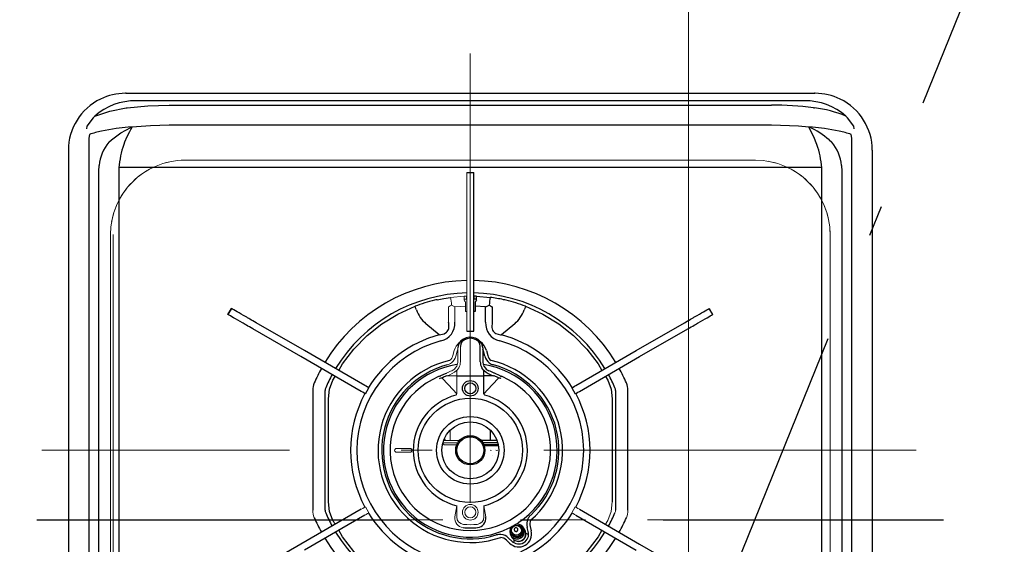
# Model space of a CAD drawing. Units: millimetres. Extents: x 210 to 8110, y 68 to 5802.
# Drawn here: x 2648 to 3045, y 4850 to 5062 of the extents above; entities that cross this region are included whole.
import ezdxf

# ---------------------------------------------------------------- set-up
doc = ezdxf.new("R2010")
doc.units = ezdxf.units.MM
doc.header["$LTSCALE"] = 5
for name, pattern in [('DASHDOT', [50.5, 30, -9, 2.5, -9]), ('HIDDEN', [12.6, 8.4, -4.2]), ('PHANTOM', [58, 30, -9, 2.5, -5, 2.5, -9])]:
    doc.linetypes.add(name, pattern=pattern)
doc.layers.add('トップ', color=14, linetype='Continuous', lineweight=9)
doc.layers.add('熱源', color=214, linetype='Continuous', lineweight=9)
doc.styles.get("Standard").update_dxf_attribs({"font": 'txt', "bigfont": 'bigfont'})
doc.styles.add('ＭＳ ゴシック', font='txt')
doc.dimstyles.get("Standard").update_dxf_attribs({"dimtxt": 0.18, "dimasz": 0.18, "dimexe": 0.18, "dimexo": 0.0625, "dimgap": 0.09, "dimtad": 0, "dimtih": 1, "dimtoh": 1, "dimdec": 4, "dimzin": 0, "dimdsep": 46, "dimtxsty": 'Standard', "dimcen": 0.09, "dimadec": 0, "dimazin": 0, "dimtfac": 1, "dimtdec": 4, "dimtofl": 0, "dimtmove": 0, "dimatfit": 3, "dimfxl": 1, "dimtolj": 1, "dimtzin": 0, "dimarcsym": 0})

# ---------------------------------------------------------------- blocks, each defined once
blk = doc.blocks.new('_DOT')
at = {"color": 0}
blk.add_line((-0.5, 0), (-1, 0), dxfattribs=at)
at = {"color": 0, "const_width": 0.5}
blk.add_lwpolyline([(-0.25, 0, 1), (0.25, 0, 1)], format="xyb", close=True, dxfattribs=at)
blk = doc.blocks.new('Dim24')
at = {"layer": '熱源', "color": 214, "linetype": 'Continuous', "lineweight": 9}
for p, q in [((2490, 5210), (2170, 5210)), ((2190, 4794), (2190, 5210)), ((2692.75, 4794), (2170, 4794))]:
    blk.add_line(p, q, dxfattribs=at)
at = {"layer": '熱源', "color": 214, "linetype": 'Continuous', "lineweight": 9, "xscale": 12, "yscale": 12, "zscale": 12}
for p, rotation in [((2190, 5210), 89.99999999999959), ((2190, 4794), 269.9999999999998)]:
    blk.add_blockref('_DOT', p, dxfattribs=dict(at, rotation=rotation))
at = {"layer": '熱源', "color": 214, "linetype": 'Continuous', "lineweight": 9, "insert": (2190, 5002), "char_height": 70, "width": 900, "attachment_point": 8, "rotation": 90, "style": 'ＭＳ ゴシック'}
blk.add_mtext('416', dxfattribs=at)
blk = doc.blocks.new('Dim25')
at = {"layer": '熱源', "color": 214, "linetype": 'Continuous', "lineweight": 30}
for p, q in [((2633, 5032), (2336.52, 5032)), ((2356.52, 5032), (2356.52, 4685)), ((2648, 4685), (2336.52, 4685))]:
    blk.add_line(p, q, dxfattribs=at)
at = {"layer": '熱源', "color": 214, "linetype": 'Continuous', "lineweight": 30, "xscale": 12, "yscale": 12, "zscale": 12}
for p, rotation in [((2356.52, 5032), 90.00000000000001), ((2356.52, 4685), 270.0000000000001)]:
    blk.add_blockref('_DOT', p, dxfattribs=dict(at, rotation=rotation))
at = {"layer": '熱源', "color": 214, "linetype": 'Continuous', "lineweight": 9, "insert": (2356.52, 4858.5), "char_height": 70, "width": 900, "attachment_point": 8, "rotation": 90, "style": 'ＭＳ ゴシック'}
blk.add_mtext('347', dxfattribs=at)
blk = doc.blocks.new('*G82')
at = {"layer": '熱源', "color": 214, "linetype": 'Continuous', "lineweight": 30}
for p, q in [((2691.196115, 5031.999465), (2691.35682, 5031.999465)), ((2691.35149, 5032), (2691.342445, 5032)), ((2691.35682, 5032), (2695.704535, 5032)), ((2695.704535, 5032), (2708.66271, 5032)), ((2708.66271, 5032), (2951.337285, 5032)), ((2951.337285, 5032), (2964.29546, 5032)), ((2964.29546, 5032), (2968.643175, 5032)), ((2968.643175, 5031.999465), (2968.80388, 5031.999465)), ((2968.657555, 5032), (2968.64851, 5032)), ((2680.9068, 5029.66706), (2680.884865, 5029.65633)), ((2680.90734, 5029.666735), (2680.919945, 5029.67289)), ((2708.66271, 5028.999995), (2695.25771, 5028.999995)), ((2951.337285, 5028.999995), (2708.66271, 5028.999995)), ((2964.74229, 5028.999995), (2951.337285, 5028.999995)), ((2979.08005, 5029.67289), (2979.09394, 5029.66611)), ((2979.11513, 5029.65633), (2979.09446, 5029.666435)), ((2691.31416, 5026.09102), (2691.72722, 5026.152925)), ((2708.66271, 5027.235845), (2951.337285, 5027.235845)), ((2968.272775, 5026.152925), (2968.685835, 5026.09102)), ((2678.04566, 5022.105785), (2675.440595, 5018.69431)), ((2678.635625, 5022.794435), (2678.04566, 5022.105785)), ((2981.95436, 5022.105835), (2981.36437, 5022.794435)), ((2984.55842, 5018.689645), (2981.95436, 5022.105835)), ((2675.442235, 5018.69307), (2675.319475, 5017.68188)), ((2693.34288, 5018.40925), (2693.306595, 5018.402885)), ((2951.337285, 5019.094275), (2708.66271, 5019.094275)), ((2966.785235, 5018.20616), (2966.39105, 5018.360685)), ((2966.78497, 5018.20619), (2966.681165, 5018.358285)), ((2984.680505, 5017.681865), (2984.55842, 5018.689645)), ((2676.18476, 5012.24394), (2676.18476, 4708.6482)), ((2684.29382, 5012.24394), (2685.332955, 5013.183115)), ((2974.66704, 5013.183115), (2975.706175, 5012.24394)), ((2983.815235, 4708.64877), (2983.815235, 5012.24394)), ((2667.999995, 5009), (2667.999995, 4708)), ((2992, 5009), (2992, 4708)), ((2680.245945, 4711.599995), (2680.24595, 5000.65015)), ((2680.24595, 5000.65015), (2680.365905, 5002.86783)), ((2688.380995, 5001.996985), (2688.3082, 5000.650145)), ((2688.3082, 5000.650145), (2688.3082, 4711.599995)), ((2971.619, 5001.996985), (2688.380995, 5001.996985)), ((2971.691795, 5000.650145), (2971.619, 5001.996985)), ((2971.691785, 4741.46146), (2971.691795, 5000.650145)), ((2979.63409, 5002.86783), (2979.754045, 5000.65015)), ((2979.754045, 5000.65015), (2979.754045, 4707.24709)), ((2831.4, 4992.695805), (2831.4, 4999.96059)), ((2831.4, 4987.962235), (2831.4, 4992.695805)), ((2831.4, 4965.999995), (2831.4, 4987.962235)), ((2831.4, 4937.966665), (2831.4, 4965.999995)), ((2831.5, 4948.98155), (2831.5, 4950.181905)), ((2832.5, 4948.499995), (2832.5, 4950.148935)), ((2832.500015, 4950.149735), (2837.953505, 4949.68939)), ((2733.705155, 4945.21243), (2732.305155, 4942.78756)), ((2732.33228, 4942.7719), (2733.73228, 4945.19677)), ((2733.73228, 4945.19677), (2733.705155, 4945.21243)), ((2832, 4947.58578), (2832, 4946.164835)), ((2836.18348, 4945.870455), (2832, 4946.164925)), ((2832, 4946.164925), (2832, 4943.999995)), ((2832.5, 4948.499995), (2832.29289, 4948.292895)), ((2836.183475, 4939.62078), (2836.183475, 4945.870455)), ((2838.771665, 4945.858455), (2838.771665, 4939.62078)), ((2926.267715, 4945.19677), (2926.294845, 4945.21243)), ((2926.267715, 4945.19677), (2927.667715, 4942.7719)), ((2927.694845, 4942.78756), (2926.294845, 4945.21243)), ((2732.33228, 4942.7719), (2732.305155, 4942.78756)), ((2832, 4943.999995), (2831.4, 4943.999995)), ((2927.667715, 4942.7719), (2927.694845, 4942.78756)), ((2761.75002, 4925.787555), (2742.341075, 4936.993315)), ((2763.150015, 4928.21243), (2743.741075, 4939.41819)), ((2817.49923, 4934.60371), (2812.12445, 4939.05483)), ((2831.4, 4935.999995), (2831.4, 4937.966665)), ((2847.875545, 4939.05483), (2842.500765, 4934.60371)), ((2896.84998, 4928.21243), (2916.25892, 4939.41819)), ((2898.249975, 4925.787555), (2917.65892, 4936.993315)), ((2828.6, 4935.999995), (2831.4, 4935.999995)), ((2834, 4928.96905), (2834, 4929.90075)), ((2834, 4926.84538), (2834, 4928.96905)), ((2835, 4929.32817), (2835, 4928.39647)), ((2786.02759, 4911.770895), (2761.75002, 4925.787555)), ((2787.42759, 4914.195765), (2763.150015, 4928.21243)), ((2834, 4923.72183), (2834, 4926.84538)), ((2835, 4928.623085), (2835, 4928.575455)), ((2835, 4928.39647), (2835, 4927.059345)), ((2835, 4927.059345), (2835, 4923.935795)), ((2835.832115, 4925.984615), (2835.31259, 4927.9235)), ((2836.4717, 4928.234085), (2836.991225, 4926.295195)), ((2872.572405, 4914.195765), (2896.84998, 4928.21243)), ((2873.972405, 4911.770895), (2898.249975, 4925.787555)), ((2774.60525, 4916.288895), (2775.519415, 4917.83779)), ((2817.55802, 4917.86389), (2817.197685, 4917.714555)), ((2817.53101, 4916.940375), (2817.870625, 4917.081805)), ((2817.55749, 4917.86562), (2817.56229, 4917.854515)), ((2818.04042, 4918.05991), (2817.989505, 4918.03938)), ((2824.5, 4917.999995), (2835.5, 4917.999995)), ((2835.5, 4917.999995), (2835.5, 4920.086315)), ((2839.2257, 4918.08571), (2835.5, 4917.999995)), ((2835.5, 4910.84403), (2835.5, 4917.999995)), ((2838.73893, 4919.52844), (2838.683395, 4919.555275)), ((2839.755325, 4919.059025), (2839.650785, 4919.10621)), ((2841.971185, 4918.05887), (2839.755325, 4919.059025)), ((2842.468985, 4916.940375), (2842.12937, 4917.081805)), ((2842.442505, 4917.86562), (2842.437705, 4917.854515)), ((2884.48058, 4917.83779), (2885.39475, 4916.288895)), ((2787.73078, 4910.78756), (2789.13078, 4913.21243)), ((2870.869215, 4913.21243), (2872.269215, 4910.78756)), ((2766.5, 4912.18677), (2766.5, 4863.813225)), ((2771.5, 4863.813225), (2771.5, 4912.18677)), ((2888.5, 4912.18677), (2888.5, 4863.813225)), ((2893.5, 4863.813225), (2893.5, 4912.18677)), ((2772.8, 4867.215385), (2772.8, 4908.784605)), ((2887.199995, 4908.784605), (2887.199995, 4867.215385)), ((2838, 4896.261355), (2838, 4892)), ((2835.6, 4891.999995), (2834.337045, 4892)), ((2841.1018, 4890.999995), (2835.08035, 4890.999995)), ((2841.2876, 4890.199995), (2835.474485, 4890.199995)), ((2840.781925, 4892), (2835.6, 4891.999995)), ((2835.6, 4889.91155), (2841.340015, 4889.91155)), ((2786.02759, 4864.229095), (2761.75002, 4850.21243)), ((2787.42759, 4861.804225), (2763.150015, 4847.78756)), ((2872.572405, 4861.804225), (2896.84998, 4847.78756)), ((2873.972405, 4864.229095), (2898.249975, 4850.21243)), ((2854.07559, 4857.239925), (2854.52281, 4855.570865)), ((2846.260795, 4853.78097), (2846.78373, 4852.87522)), ((2846.684815, 4854.146545), (2846.73711, 4854.05597)), ((2846.86535, 4854.733845), (2847.074525, 4854.371545)), ((2847.76268, 4855.67963), (2847.81715, 4855.58528)), ((2849.11619, 4856.33528), (2849.061715, 4856.42963)), ((2850.538625, 4856.371545), (2850.329455, 4856.733845)), ((2850.98063, 4856.50597), (2850.92834, 4856.596545)), ((2851.97988, 4855.87522), (2851.456945, 4856.78097)), ((2853.3637, 4855.26028), (2852.91648, 4856.92934)), ((2761.75002, 4850.21243), (2742.341075, 4839.006675)), ((2845.823045, 4850.54805), (2844.601205, 4851.769885)), ((2845.449735, 4852.618415), (2846.67157, 4851.39658)), ((2898.249975, 4850.21243), (2917.65892, 4839.006675))]:
    blk.add_line(p, q, dxfattribs=at)
at = {"layer": '熱源', "color": 214, "linetype": 'Continuous', "lineweight": 9}
for p, q in [((2831.4, 4999.999995), (2828.6, 4999.999995)), ((2828.6, 4999.96059), (2828.6, 4999.999995)), ((2828.6, 4992.695805), (2828.6, 4999.96059)), ((2828.6, 4999.96059), (2831.4, 4999.96059)), ((2831.4, 4999.96059), (2831.4, 4999.999995)), ((2828.6, 4987.962235), (2828.6, 4992.695805)), ((2828.6, 4965.999995), (2828.6, 4987.962235)), ((2828.6, 4937.966665), (2828.6, 4965.999995)), ((2822.04649, 4949.68939), (2827.49998, 4950.149735)), ((2827.5, 4950.148935), (2827.5, 4948.499995)), ((2828.5, 4950.181905), (2828.5, 4948.98155)), ((2821.22833, 4939.62078), (2821.22833, 4945.85846)), ((2827.999995, 4946.16494), (2823.816515, 4945.870455)), ((2823.816525, 4945.870465), (2823.816525, 4939.62078)), ((2827.707105, 4948.292895), (2827.5, 4948.499995)), ((2828, 4946.164835), (2828, 4947.58578)), ((2828, 4943.999995), (2828, 4946.16494)), ((2828.6, 4943.999995), (2828, 4943.999995)), ((2828.6, 4935.999995), (2828.6, 4937.966665)), ((2825, 4929.32817), (2825, 4928.39647)), ((2826, 4928.96905), (2826, 4929.90075)), ((2826, 4926.84538), (2826, 4928.96905)), ((2823.00877, 4926.295195), (2823.528295, 4928.234085)), ((2824.687405, 4927.9235), (2824.16788, 4925.984615)), ((2825, 4928.623085), (2825, 4928.575455)), ((2825, 4928.39647), (2825, 4927.059345)), ((2825, 4927.059345), (2825, 4923.935795)), ((2826, 4923.72183), (2826, 4926.84538)), ((2820.350535, 4919.102165), (2820.21833, 4919.04165)), ((2820.774295, 4918.08571), (2824.5, 4917.999995)), ((2821.3166, 4919.555275), (2821.261065, 4919.52844)), ((2824.5, 4917.999995), (2824.5, 4920.086315)), ((2824.5, 4910.84403), (2824.5, 4917.999995)), ((2821.9, 4894.999795), (2821.88, 4895.000195)), ((2821.9, 4895.999995), (2821.9, 4894.999795)), ((2821.9, 4892), (2821.9, 4894.999795)), ((2818.898195, 4890.999995), (2820, 4890.999995)), ((2819.21807, 4892), (2824.4, 4891.999995)), ((2819.8, 4892.299995), (2819.799995, 4892)), ((2819.8, 4890.199995), (2820, 4890.199995)), ((2820, 4890.999995), (2820.335895, 4890.999995)), ((2820.335895, 4890.199995), (2820, 4890.199995)), ((2820.335895, 4890.999995), (2821.6641, 4890.999995)), ((2820.335895, 4890.199995), (2821.6641, 4890.199995)), ((2821.6641, 4890.999995), (2822, 4890.999995)), ((2822, 4890.199995), (2821.6641, 4890.199995)), ((2822, 4890.999995), (2824, 4890.999995)), ((2824, 4890.199995), (2822, 4890.199995)), ((2824.919645, 4890.999995), (2824, 4890.999995)), ((2824.52551, 4890.199995), (2824, 4890.199995)), ((2824.4, 4891.999995), (2825.66295, 4892)), ((2800.249995, 4888.749995), (2805.749995, 4888.749995)), ((2805.749995, 4887.249995), (2800.249995, 4887.249995)), ((2838.821735, 4885.999995), (2838.77879, 4885.999995)), ((2789.13078, 4862.78756), (2787.73078, 4865.21243)), ((2823.774405, 4861.11601), (2824.499995, 4865.667285)), ((2824.5, 4861.115985), (2824.499995, 4865.667285)), ((2836.22559, 4861.11601), (2835.5, 4865.667285)), ((2835.5, 4861.115985), (2835.5, 4865.667285)), ((2872.269215, 4865.21243), (2870.869215, 4862.78756)), ((2775.519415, 4858.1622), (2774.60525, 4859.711095)), ((2885.39475, 4859.711095), (2884.48058, 4858.1622))]:
    blk.add_line(p, q, dxfattribs=at)
at = {"layer": '熱源', "color": 214, "linetype": 'Continuous', "lineweight": 30}
for points in [[(2691.196115, 5031.999465), (2691.31306, 5031.99997), (2691.342445, 5032)], [(2968.657555, 5032), (2968.68694, 5031.99997), (2968.80388, 5031.999465)], [(2678.635625, 5022.794435), (2684.744505, 5024.821205), (2691.31416, 5026.09102)], [(2691.72722, 5026.15292), (2700.081495, 5026.97189), (2708.66271, 5027.235845)], [(2693.306595, 5018.402885), (2687.27809, 5017.81818), (2681.3011, 5016.781445)], [(2685.332955, 5013.183115), (2689.18891, 5016.068395), (2693.13009, 5018.260895)], [(2693.60894, 5018.360685), (2693.560225, 5018.23553), (2693.007855, 5017.19354), (2692.61342, 5016.484095), (2691.59481, 5014.47424), (2690.65438, 5012.24516), (2690.317585, 5011.306775)], [(2693.13009, 5018.260895), (2693.234695, 5018.31826), (2693.297965, 5018.366645), (2693.30895, 5018.38694), (2693.308145, 5018.39925), (2693.306595, 5018.402885)], [(2693.21473, 5018.206145), (2693.172425, 5018.232805), (2693.13009, 5018.260895)], [(2693.34288, 5018.40925), (2693.34747, 5018.37405), (2693.327845, 5018.32628), (2693.21473, 5018.206145)], [(2693.60894, 5018.360685), (2693.29007, 5018.23842), (2693.21473, 5018.206145)], [(2708.66271, 5019.09427), (2701.13583, 5018.920255), (2693.60894, 5018.360685)], [(2966.391055, 5018.360685), (2962.211265, 5018.72417), (2951.337285, 5019.09427)], [(2969.68241, 5011.306775), (2968.4522, 5014.377145), (2966.69376, 5017.729175), (2966.391055, 5018.360685)], [(2966.67385, 5018.404285), (2966.67114, 5018.3835), (2966.68212, 5018.356825)], [(2978.698895, 5016.781445), (2972.75512, 5017.81396), (2966.67385, 5018.404285)], [(2676.503895, 5015.36819), (2676.26454, 5013.828795), (2676.18476, 5012.24394)], [(2983.815235, 5012.24394), (2983.735455, 5013.828795), (2983.4961, 5015.36819)], [(2816.66726, 4948.75424), (2819.31735, 4949.275775), (2822.04649, 4949.68939)], [(2739.624315, 4941.795005), (2738.588645, 4942.39295), (2737.63738, 4942.94216), (2736.77112, 4943.442295), (2735.99042, 4943.893035), (2735.295765, 4944.29409), (2734.68761, 4944.64521), (2734.16634, 4944.946165), (2733.732285, 4945.196765)], [(2776.942665, 4920.249245), (2778.46196, 4922.82342), (2783.085635, 4928.83972), (2788.407465, 4934.24825), (2794.34826, 4938.96855), (2800.8196, 4942.93036), (2807.725195, 4946.074715)], [(2808.25915, 4944.682585), (2808.050955, 4945.22539), (2807.874175, 4945.686285), (2807.76139, 4945.980345), (2807.725195, 4946.074715)], [(2832.29289, 4948.292895), (2832.08424, 4947.987515), (2832, 4947.58578)], [(2836.183475, 4945.87041), (2836.20122, 4945.879805), (2837.59635, 4946.599855)], [(2852.274805, 4946.074715), (2852.238605, 4945.980345), (2852.12582, 4945.686285), (2851.94904, 4945.22539), (2851.74085, 4944.682585)], [(2852.274805, 4946.074715), (2859.180395, 4942.93036), (2865.651735, 4938.96855), (2871.59253, 4934.24825), (2876.91436, 4928.83972), (2881.538035, 4922.82342), (2883.05733, 4920.249245)], [(2920.37568, 4941.795005), (2921.41135, 4942.39295), (2922.36262, 4942.94216), (2923.228875, 4943.442295), (2924.009575, 4943.893035), (2924.70423, 4944.29409), (2925.312385, 4944.64521), (2925.833655, 4944.946165), (2926.267715, 4945.196765)], [(2738.22431, 4939.37013), (2737.188645, 4939.968075), (2736.237375, 4940.51729), (2735.37112, 4941.017425), (2734.59042, 4941.46816), (2733.89577, 4941.86922), (2733.287615, 4942.220335), (2732.766345, 4942.521295), (2732.33228, 4942.7719)], [(2743.74108, 4939.418185), (2743.06371, 4939.809265), (2742.403075, 4940.190685), (2741.77544, 4940.55305), (2741.19626, 4940.88744), (2740.679795, 4941.18562), (2740.238765, 4941.44025), (2739.88402, 4941.64506), (2739.624315, 4941.795005)], [(2916.258915, 4939.418185), (2916.936285, 4939.809265), (2917.59692, 4940.190685), (2918.22456, 4940.55305), (2918.803735, 4940.88744), (2919.320205, 4941.18562), (2919.761235, 4941.44025), (2920.115975, 4941.64506), (2920.37568, 4941.795005)], [(2921.775685, 4939.37013), (2922.81135, 4939.968075), (2923.76262, 4940.51729), (2924.628875, 4941.017425), (2925.409575, 4941.46816), (2926.104225, 4941.86922), (2926.71238, 4942.220335), (2927.23365, 4942.521295), (2927.667715, 4942.7719)], [(2742.34108, 4936.99332), (2741.66371, 4937.384395), (2741.003075, 4937.76581), (2740.375445, 4938.12818), (2739.79626, 4938.462565), (2739.27979, 4938.760745), (2738.83876, 4939.01538), (2738.484025, 4939.220185), (2738.22431, 4939.37013)], [(2817.49923, 4934.60371), (2819.437185, 4935.00478), (2820.38663, 4935.59274), (2820.647665, 4935.86274), (2821.14663, 4936.73065), (2821.28133, 4937.19655), (2821.28306, 4939.316015), (2821.22833, 4939.62078)], [(2838.771665, 4939.62078), (2838.658115, 4937.55025), (2838.967345, 4936.460545), (2839.1644, 4936.113315), (2839.826965, 4935.41744), (2840.29145, 4935.13007), (2842.14027, 4934.632915), (2842.500765, 4934.60371)], [(2917.658915, 4936.99332), (2918.336285, 4937.384395), (2918.99692, 4937.76581), (2919.62455, 4938.12818), (2920.203735, 4938.462565), (2920.720205, 4938.760745), (2921.161235, 4939.01538), (2921.51597, 4939.220185), (2921.775685, 4939.37013)], [(2835, 4929.32817), (2834.941515, 4929.983025), (2834.600335, 4931.009595), (2833.980135, 4931.92388), (2833.11549, 4932.679545), (2832.05172, 4933.23279), (2830.85132, 4933.545465), (2829.58979, 4933.593235), (2828.347295, 4933.368435), (2827.20361, 4932.879325), (2826.236135, 4932.150575), (2825.516425, 4931.22753), (2825.099185, 4930.179205), (2825, 4929.32817)], [(2834, 4929.900745), (2833.804225, 4930.91414), (2833.236065, 4931.82833), (2832.35114, 4932.55384), (2831.236065, 4933.01964), (2830, 4933.18015), (2828.76393, 4933.01964), (2827.648855, 4932.55384), (2826.76393, 4931.82833), (2826.19577, 4930.91414), (2826, 4929.900745)], [(2835.5, 4920.086315), (2835.428925, 4920.162175), (2834.61966, 4921.32059)], [(2835.5, 4921.999305), (2835.500025, 4921.999255), (2836.14425, 4921.06933)], [(2820.21833, 4919.04165), (2819.80185, 4918.851), (2818.026725, 4918.064235)], [(2818.55114, 4917.26665), (2818.539305, 4917.267875), (2818.523585, 4917.2695)], [(2824.5, 4910.84403), (2821.243505, 4914.418575), (2818.55114, 4917.26665)], [(2835.5, 4910.84403), (2838.75649, 4914.418575), (2841.448855, 4917.26665)], [(2839.47744, 4918.177545), (2839.45608, 4918.14704), (2839.4176, 4918.120615), (2839.33319, 4918.095215), (2839.2257, 4918.08571)], [(2841.448855, 4917.26665), (2841.46069, 4917.267875), (2841.47641, 4917.2695)], [(2841.996545, 4918.029325), (2842.00338, 4918.026665), (2842.003435, 4918.02664)], [(2842.80285, 4917.715365), (2842.697345, 4917.76053), (2842.441485, 4917.86312)], [(2772.8, 4908.784605), (2773.261585, 4912.660075), (2774.60525, 4916.288895)], [(2789.130775, 4913.21243), (2789.1297, 4913.213055), (2788.98375, 4913.29732), (2788.61201, 4913.511945), (2788.06743, 4913.82636), (2787.427595, 4914.19577)], [(2870.86922, 4913.21243), (2870.870295, 4913.213055), (2871.016245, 4913.29732), (2871.38799, 4913.511945), (2871.932565, 4913.82636), (2872.572405, 4914.19577)], [(2885.39475, 4916.288895), (2886.73841, 4912.660075), (2887.199995, 4908.784605)], [(2787.73078, 4910.78756), (2787.7297, 4910.788185), (2787.58375, 4910.87245), (2787.212005, 4911.087075), (2786.66743, 4911.401485), (2786.02759, 4911.770895)], [(2872.269215, 4910.78756), (2872.270295, 4910.788185), (2872.416245, 4910.87245), (2872.78799, 4911.087075), (2873.332565, 4911.401485), (2873.972405, 4911.770895)], [(2774.60525, 4859.711095), (2773.261585, 4863.33992), (2772.8, 4867.215385)], [(2807.725195, 4829.925275), (2800.8196, 4833.069635), (2794.34826, 4837.031445), (2788.407465, 4841.75174), (2783.085635, 4847.16028), (2778.46196, 4853.176575), (2776.942665, 4855.75075)], [(2883.05733, 4855.75075), (2881.538035, 4853.176575), (2876.91436, 4847.16028), (2871.59253, 4841.75174), (2865.651735, 4837.031445), (2859.180395, 4833.069635), (2852.274805, 4829.925275)]]:
    blk.add_lwpolyline(points, dxfattribs=at)
at = {"layer": '熱源', "color": 214, "linetype": 'Continuous', "lineweight": 9}
for points in [[(2822.401495, 4946.600935), (2823.798775, 4945.879805), (2823.816525, 4945.87041)], [(2824.5, 4921.999305), (2824.49997, 4921.999255), (2823.855745, 4921.06933)], [(2824.5, 4920.086315), (2824.57107, 4920.162175), (2825.38034, 4921.32059)], [(2820.522555, 4918.177545), (2820.543915, 4918.14704), (2820.5824, 4918.120615), (2820.666805, 4918.095215), (2820.774295, 4918.08571)], [(2787.73078, 4865.21243), (2787.7297, 4865.21181), (2787.58375, 4865.127545), (2787.212005, 4864.91292), (2786.66743, 4864.598505), (2786.02759, 4864.229095)], [(2872.269215, 4865.21243), (2872.270295, 4865.21181), (2872.416245, 4865.127545), (2872.78799, 4864.91292), (2873.332565, 4864.598505), (2873.972405, 4864.229095)], [(2887.199995, 4867.215385), (2886.73841, 4863.33992), (2885.39475, 4859.711095)], [(2789.130775, 4862.78756), (2789.1297, 4862.786935), (2788.98375, 4862.702675), (2788.61201, 4862.48805), (2788.06743, 4862.173635), (2787.427595, 4861.804225)], [(2870.86922, 4862.78756), (2870.870295, 4862.786935), (2871.016245, 4862.702675), (2871.38799, 4862.48805), (2871.932565, 4862.173635), (2872.572405, 4861.804225)]]:
    blk.add_lwpolyline(points, dxfattribs=at)
at = {"layer": '熱源', "color": 214, "linetype": 'Continuous', "lineweight": 30}
for centre, radius in [((2830, 4912.999995), 3.15), ((2830, 4912.999995), 2.25), ((2830, 4887.999995), 21), ((2830, 4887.999995), 13.634235), ((2830, 4887.999995), 11.5), ((2830, 4887.999995), 5.9), ((2830, 4887.999995), 5.4), ((2848.797565, 4855.37303), 2.44443), ((2848.591065, 4855.73682), 1.99736)]:
    blk.add_circle(centre, radius, dxfattribs=at)
at = {"layer": '熱源', "color": 214, "linetype": 'Continuous', "lineweight": 9}
for radius in [3.15, 2.25]:
    blk.add_circle((2830, 4862.999995), radius, dxfattribs=at)
at = {"layer": '熱源', "color": 214, "linetype": 'Continuous', "lineweight": 30}
for centre, radius, start, end in [((2691.13376, 5008.405375), 23.592995, 90.324838, 115.652877), ((2691.344415, 5002.51618), 29.48382, 90.003833, 90.669318), ((2968.65558, 5002.51618), 29.48382, 89.330682, 89.996167), ((2968.866415, 5008.406135), 23.592235, 64.346706, 89.675578), ((2691.00002, 5008.999985), 23.00002, 116.090404, 180), ((2695.218575, 5003.740255), 25.25977, 89.911235, 131.033213), ((2964.78118, 5003.739615), 25.26041, 48.967332, 90.088219), ((2968.99998, 5008.999985), 23.00002, 0, 63.9096), ((2951.78151, 4901.217565), 126.01907, 82.480521, 90.201972), ((2962.8851, 4977.752775), 48.685055, 67.692966, 83.157055), ((2689.71062, 4979.387865), 38.327535, 102.674498, 110.155856), ((2950.871685, 4985.213335), 36.722305, 49.610443, 64.499785), ((2970.289375, 4979.387865), 38.327535, 69.844144, 77.325502), ((2697.67728, 5001.126415), 17.398745, 140.283892, 174.25574), ((2962.322715, 5001.126415), 17.398745, 5.74426, 39.716108), ((2724.352015, 4999.370755), 36.06676, 160.674012, 175.824254), ((2935.650365, 4999.37125), 36.06434, 4.175235, 19.326499), ((2830, 4887.999995), 68.5, 91.17109, 148.82891), ((2830, 4887.999995), 68.5, 31.17109, 88.82891), ((2830, 4887.999995), 63.5, 91.165168, 148.736684), ((2830.01275, 4887.944275), 62.25716, 102.378026, 103.405297), ((2830, 4887.999995), 63.5, 31.263316, 88.849583), ((2829.993305, 4887.79467), 61.205425, 87.652773, 88.589409), ((2830.0146, 4888.453075), 61.7467, 87.693135, 88.621541), ((2874.40789, 4943.949115), 36.903565, 171.051417, 175.881072), ((2830.000465, 4888.00254), 62.197415, 77.622361, 82.653608), ((2829.95308, 4887.794995), 62.41029, 76.595963, 77.620714), ((2829.999805, 4888.00069), 62.19928, 103.405748, 110.984594), ((2820.302365, 4948.81293), 12.731805, 198.929923, 230.034833), ((2849.133005, 4963.55691), 20.50844, 235.770731, 239.653819), ((2830.000095, 4888.000385), 62.1996, 69.015425, 76.594232), ((2838.48621, 4949.644965), 14.15311, 311.56055, 339.474695), ((2816.54323, 4939.24715), 7.28288, 282.814687, 2.940727), ((2843.289715, 4939.12071), 7.123815, 175.974669, 258.269917), ((2830, 4887.999995), 48.25117, 105.015302, 148.337339), ((2830, 4887.999995), 48.25117, 31.662661, 74.984698), ((2830, 4887.999995), 45.706235, 105.015302, 254.984698), ((2830, 4926.499995), 6.7, 15, 52.072573), ((2830, 4926.499995), 5.5, 15, 24.619977), ((2830, 4887.999995), 45.706235, 285.015302, 74.984698), ((2840.66174, 4927.27871), 5, 195, 232.959226), ((2840.66174, 4927.27871), 3.8, 195, 232.959226), ((2830, 4887.999995), 68.5, 151.17109, 156.640162), ((2830, 4887.999995), 37.2, 103.007128, 289.200827), ((2830, 4887.999995), 35.7, 105.186354, 287.021602), ((2830, 4887.999995), 35, 99, 296.071082), ((2838.96664, 4923.724335), 4.96664, 180.028851, 208.941502), ((2838.99811, 4923.93531), 3.998115, 180, 208.96201), ((2830, 4887.999995), 35, 303.928918, 81.299456), ((2839.132385, 4923.81003), 4.054675, 222.526928, 245.691647), ((2840.66121, 4927.27764), 4.99883, 232.956705, 254.816303), ((2830, 4887.999995), 37.2, 310.799173, 76.992872), ((2830, 4887.999995), 35.7, 74.813646, 75), ((2830, 4887.999995), 35.7, 312.978398, 74.813646), ((2830, 4887.999995), 68.5, 23.359838, 28.82891), ((2830, 4887.999995), 63.5, 151.263316, 156.640162), ((2830, 4887.999995), 32.356275, 113.308838, 270), ((2811.995225, 4932.53416), 15.69981, 290.768596, 292.473449), ((2811.772815, 4940.87585), 24.56298, 284.374105, 286.01906), ((2750.591765, 5069.468355), 166.671005, 294.052924, 294.807683), ((2830, 4887.999995), 32.356275, 270, 66.691162), ((2835.71944, 4920.103685), 0.220125, 137.19588, 184.525911), ((2841.732505, 4926.514465), 8.79363, 225.399127, 253.436935), ((2776.12937, 4784.804095), 148.562595, 64.690705, 65.616068), ((2909.40823, 5069.468355), 166.671005, 245.192317, 245.947076), ((2848.22718, 4940.87585), 24.56298, 253.98094, 255.625895), ((2848.00477, 4932.53416), 15.69981, 247.526551, 249.231404), ((2830, 4887.999995), 63.5, 23.359838, 28.736684), ((2774, 4912.18677), 7.5, 156.640162, 180), ((2774, 4912.18677), 2.5, 156.640162, 180), ((2886, 4912.18677), 2.5, 0, 23.359838), ((2886, 4912.18677), 7.5, 0, 23.359838), ((2830, 4887.999995), 48.25117, 151.662661, 208.337339), ((2830, 4887.999995), 23, 104.782962, 256.164768), ((2836.07151, 4910.777145), 0.57541, 173.324853, 249.355508), ((2830, 4887.999995), 23, 283.835232, 75.217038), ((2830, 4887.999995), 48.25117, 331.662661, 28.337339), ((2774, 4863.813225), 2.5, 180, 203.359838), ((2830, 4887.999995), 63.5, 203.359838, 208.736684), ((2830, 4887.999995), 48.25117, 211.662661, 254.984698), ((2830, 4887.999995), 48.25117, 285.015302, 328.337339), ((2830, 4887.999995), 63.5, 331.263316, 336.640162), ((2830, 4887.999995), 68.5, 203.359838, 208.82891), ((2832.551335, 4860.52689), 3.721185, 275.369602, 9.109111), ((2848.861635, 4855.276205), 2.99524, 141.416945, 98.500416), ((2830, 4887.999995), 35, 297.806434, 302.193566), ((2857.746105, 4858.22344), 5, 154.832819, 195), ((2857.746105, 4858.22344), 3.8, 154.832819, 195), ((2830, 4887.999995), 68.5, 331.17109, 336.640162), ((2830, 4887.999995), 63.5, 211.263316, 268.736684), ((2830, 4887.999995), 31.3125, 264.687225, 275.312775), ((2830, 4887.999995), 63.5, 271.263316, 328.736684), ((2841.91422, 4849.082665), 5.00021, 85.167642, 107.021127), ((2841.9142, 4849.08288), 5, 45, 85.167181), ((2829.998825, 4888.00229), 35.00258, 296.071159, 297.806382), ((2849.5, 4854.225005), 5.2, 225, 15), ((2849.5, 4854.225005), 4, 225, 15), ((2848.8556, 4855.286635), 2.45001, 210.15295, 29.84707), ((2849.37799, 4854.381825), 3.00001, 210.145626, 29.854368), ((2848.796545, 4855.366405), 1.988745, 210.016264, 260.41009), ((2848.412195, 4856.05463), 0.75, 30, 210), ((2849.43998, 4854.27446), 3.00401, 234.591278, 5.408736), ((2848.411215, 4856.05633), 0.750005, 210.150057, 29.849935), ((2848.4629, 4855.95834), 0.745765, 210.015743, 260.410572), ((2848.465425, 4855.962285), 0.75008, 260.270395, 29.819934), ((2848.803265, 4855.37689), 2.000205, 260.270363, 29.820004), ((2853.09886, 4855.334135), 0.99903, 222.880053, 293.384935), ((2853.142225, 4855.25762), 0.9981, 219.240224, 290.927852), ((2830, 4887.999995), 68.5, 211.17109, 268.82891), ((2830, 4887.999995), 68.5, 271.17109, 328.72534), ((2841.9142, 4849.08288), 3.8, 45, 85.167181), ((2846.69367, 4851.635405), 0.998295, 309.527586, 17.145621), ((2846.73759, 4851.55981), 0.99793, 311.954358, 20.762678)]:
    blk.add_arc(centre, radius, start, end, dxfattribs=at)
at = {"layer": '熱源', "color": 214, "linetype": 'Continuous', "lineweight": 9}
for centre, radius, start, end in [((2799.37059, 4945.50305), 23.059095, 2.727271, 10.459883), ((2829.99911, 4888.02571), 60.97427, 91.408815, 92.349003), ((2829.996435, 4888.109965), 62.089975, 91.381025, 92.304299), ((2810.86591, 4963.558715), 20.510545, 300.346238, 304.22006), ((2826.999925, 4947.585755), 1.000075, 0, 44.998234), ((2830, 4926.499995), 6.7, 130.92494, 165), ((2830, 4926.499995), 5.5, 155.380023, 165), ((2819.338255, 4927.27871), 3.8, 307.040774, 345), ((2819.338255, 4927.27871), 5, 307.040774, 345), ((2819.33875, 4927.277705), 4.998905, 285.183864, 307.043128), ((2830, 4887.999995), 35.7, 105, 105.186354), ((2820.86761, 4923.81003), 4.054675, 294.308353, 317.473072), ((2821.001885, 4923.93531), 3.998115, 331.03799, 0), ((2821.033355, 4923.724335), 4.96664, 331.058498, 359.971149), ((2883.87063, 4784.804095), 148.562595, 114.383932, 115.309295), ((2818.26749, 4926.514465), 8.79363, 286.563065, 314.600873), ((2824.280555, 4920.103685), 0.220125, 355.474089, 42.80412), ((2823.928485, 4910.777145), 0.57541, 290.644492, 6.675147), ((2822, 4900.998995), 5, 267.065498, 268.854008), ((2819.8, 4890.999995), 0.8, 180, 270), ((2819, 4892.299995), 0.8, 0, 44.003773), ((2800.25005, 4887.999995), 0.75, 90.003868, 269.996132), ((2805.74995, 4887.999995), 0.75, 270.003715, 89.996285), ((2838.29346, 4889.11623), 1.1259, 261.549917, 278.450083), ((2840.70766, 4894.52791), 6.537545, 266.501107, 273.498893), ((2774, 4863.813225), 7.5, 180, 203.359838), ((2857.745505, 4858.223875), 4.99927, 132.976775, 154.834423), ((2886, 4863.813225), 2.5, 336.640162, 0), ((2886, 4863.813225), 7.5, 336.640162, 0), ((2827.44866, 4860.52689), 3.721185, 170.890889, 264.630398), ((2827.5, 4861.115985), 3, 180, 264.687225), ((2830, 4887.999995), 30, 264.687225, 275.312775), ((2832.5, 4861.115985), 3, 275.312775, 0), ((2830.00103, 4887.99841), 34.99811, 302.193523, 303.928968)]:
    blk.add_arc(centre, radius, start, end, dxfattribs=at)
blk = doc.blocks.new('Dim51')
at = {"layer": '熱源', "color": 214, "linetype": 'Continuous', "lineweight": 9}
for p, q in [((2510, 5230), (2510, 5390)), ((2918, 4846.13), (2918, 5390)), ((2918, 5370), (2510, 5370))]:
    blk.add_line(p, q, dxfattribs=at)
at = {"layer": '熱源', "color": 214, "linetype": 'Continuous', "lineweight": 9, "xscale": 12, "yscale": 12, "zscale": 12}
for p, rotation in [((2510, 5370), 179.9999999999998), ((2918, 5370), 359.9999999999997)]:
    blk.add_blockref('_DOT', p, dxfattribs=dict(at, rotation=rotation))
at = {"layer": '熱源', "color": 214, "linetype": 'Continuous', "lineweight": 9, "insert": (2714, 5370), "char_height": 70, "width": 900, "attachment_point": 8, "style": 'ＭＳ ゴシック'}
blk.add_mtext('408', dxfattribs=at)

msp = doc.modelspace()

# ---------------------------------------------------------------- linework, layer by layer
at = {"layer": 'トップ', "color": 14, "linetype": 'HIDDEN', "lineweight": 9}
for p, q in [((2945, 5005), (2715, 5005)), ((2685, 4975), (2685, 4745)), ((2975, 4745), (2975, 4975))]:
    msp.add_line(p, q, dxfattribs=at)
for centre, start, end in [((2715, 4975), 90, 180), ((2945, 4975), 0, 90)]:
    msp.add_arc(centre, 30, start, end, dxfattribs=at)
at = {"layer": '熱源', "color": 214, "linetype": 'DASHDOT', "lineweight": 9}
for p, q in [((2830, 4672.74), (2830, 5048.105)), ((2830, 5016.829), (2830, 4701.986)), ((3009.625, 4888), (2657.33, 4888)), ((2667.586, 4860), (2992.079, 4860))]:
    msp.add_line(p, q, dxfattribs=at)
at = {"layer": '熱源', "color": 214, "linetype": 'PHANTOM', "lineweight": 9}
for p, q in [((2830, 5041.982), (2830, 4682.904)), ((2668.91, 4860), (2997.407, 4860))]:
    msp.add_line(p, q, dxfattribs=at)
at = {"layer": '熱源', "color": 214, "linetype": 'Continuous', "lineweight": 9}
for p, q in [((2945, 5005), (2715, 5005)), ((2685, 4975), (2685, 4745)), ((2686, 4975), (2686, 4745)), ((2975, 4745), (2975, 4975))]:
    msp.add_line(p, q, dxfattribs=at)
at = {"layer": '熱源', "color": 214, "linetype": 'DASHDOT', "lineweight": 30}
msp.add_line((2655.229, 4860), (3020.741, 4860), dxfattribs=at)
msp.add_lwpolyline([(2918, 4794), (3178, 5437.645), (3552.451, 5437.645)], dxfattribs=at)
at = {"layer": '熱源', "color": 214, "linetype": 'Continuous', "lineweight": 9}
for centre, start, end in [((2715, 4975), 90, 180), ((2945, 4975), 0, 90)]:
    msp.add_arc(centre, 30, start, end, dxfattribs=at)

# ---------------------------------------------------------------- block references
msp.add_blockref('*G82', (0, 0))

# ---------------------------------------------------------------- dimensions: what is measured, and where the dimension line sits
for base, p1, angle, picture, middle in [((2510, 5370), (2918, 4826.129), 180, 'Dim51', (2714, 5370)), ((2190, 5210), (2712.753, 4794), 90, 'Dim24', (2190, 5002))]:
    dim = msp.add_linear_dim(base=base, p1=p1, p2=(2510, 5210), angle=angle, dimstyle='Standard', override={"dimscale": 1, "dimtxt": 70, "dimasz": 12, "dimexe": 20, "dimexo": 20, "dimgap": 0, "dimtad": 1, "dimtih": 0, "dimtoh": 0, "dimdec": 2, "dimzin": 8, "dimtxsty": 'ＭＳ ゴシック', "dimblk1": 'DOT', "dimblk2": 'DOT', "dimsah": 1, "dimse1": 0, "dimse2": 0, "dimtix": 0, "dimtofl": 1, "dimtmove": 1, "dimatfit": 2, "dimtzin": 8}, dxfattribs=at)
    dim.commit()
    dim.dimension.update_dxf_attribs({"geometry": picture, "text_midpoint": middle, "dimtype": 160})
at = {"layer": '熱源', "color": 214, "linetype": 'Continuous', "lineweight": 30}
dim = msp.add_linear_dim(base=(2356.518, 4685), p1=(2653, 5032), p2=(2668, 4685), angle=270, dimstyle='Standard', override={"dimscale": 1, "dimtxt": 70, "dimasz": 12, "dimexe": 20, "dimexo": 20, "dimgap": 0, "dimtad": 1, "dimtih": 0, "dimtoh": 0, "dimdec": 2, "dimzin": 8, "dimtxsty": 'ＭＳ ゴシック', "dimblk1": 'DOT', "dimblk2": 'DOT', "dimsah": 1, "dimse1": 0, "dimse2": 0, "dimtix": 0, "dimtofl": 1, "dimtmove": 1, "dimatfit": 2, "dimtzin": 8}, dxfattribs=at)
dim.commit()
dim.dimension.update_dxf_attribs({"geometry": 'Dim25', "text_midpoint": (2356.518, 4858.5), "dimtype": 160, "text_rotation": 90})

doc.saveas('drawing.dxf')
